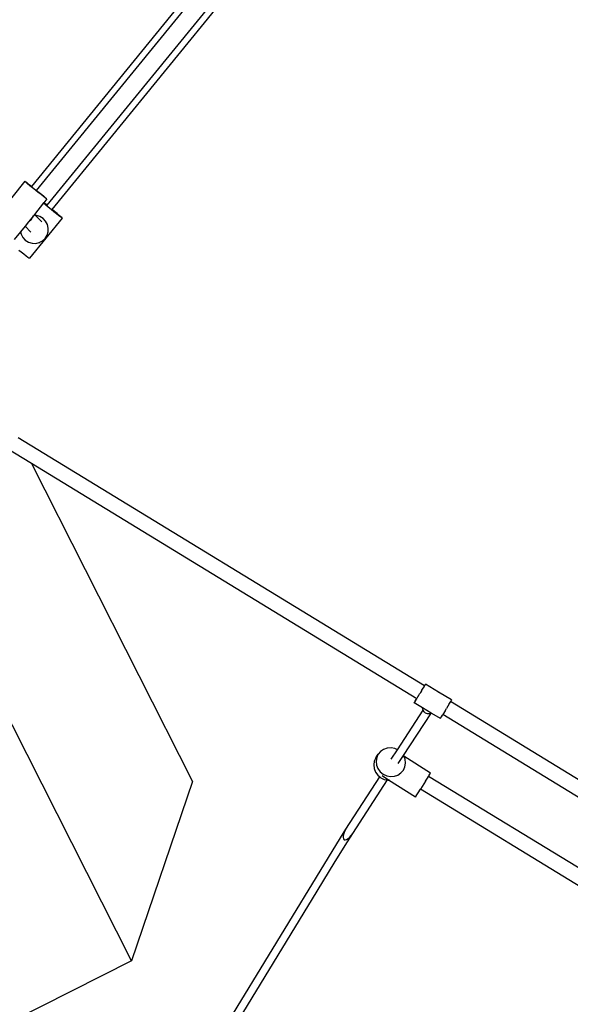
# Model space of a CAD drawing. Units: millimetres. Extents: x -10623 to 10225, y -7629 to 5651.
# Drawn here: x 1348 to 1930, y -1440 to -400 of the extents above; entities that cross this region are included whole.
import ezdxf

# ---------------------------------------------------------------- set-up
doc = ezdxf.new("R2010")
doc.units = ezdxf.units.MM

msp = doc.modelspace()

# ---------------------------------------------------------------- linework, layer by layer
for p, q in [((1361, -576.3), (1612.2, -268.1)), ((1366.2, -580.5), (1617.5, -272.3)), ((1377.2, -596.2), (1628.5, -288)), ((1382.5, -600.5), (1633.8, -292.3)), ((1353.6, -570.7), (1319.3, -613.5)), ((1353.9, -571), (1353.6, -570.7)), ((1353.6, -570.7), (1354.1, -571)), ((1355, -572), (1353.9, -571)), ((1354.1, -571), (1355.4, -571.9)), ((1356.7, -573.5), (1355, -572)), ((1355.4, -571.9), (1357.3, -573.4)), ((1359.1, -575.5), (1356.7, -573.5)), ((1357.3, -573.4), (1359.8, -575.4)), ((1361.9, -577.7), (1359.1, -575.5)), ((1359.8, -575.4), (1361, -576.3)), ((1360.9, -576.4), (1361, -576.3)), ((1364.9, -580.2), (1361.9, -577.7)), ((1367.9, -582.6), (1364.9, -580.2)), ((1366.1, -580.6), (1366.2, -580.5)), ((1366.2, -580.5), (1368.7, -582.5)), ((1370.8, -584.9), (1367.9, -582.6)), ((1368.7, -582.5), (1371.5, -584.8)), ((1373.3, -586.8), (1370.8, -584.9)), ((1371.5, -584.8), (1373.9, -586.7)), ((1375.2, -588.3), (1373.3, -586.8)), ((1377, -589.5), (1373.8, -593.5)), ((1373.9, -586.7), (1375.6, -588.2)), ((1376.5, -589.2), (1375.2, -588.3)), ((1375.6, -588.2), (1376.7, -589.2)), ((1377, -589.5), (1376.5, -589.2)), ((1376.7, -589.2), (1377, -589.5)), ((1373.6, -593.7), (1363.9, -605.8)), ((1373.8, -593.5), (1373.6, -593.7)), ((1373.6, -593.7), (1375.7, -595.5)), ((1376.2, -595.4), (1373.8, -593.5)), ((1375.7, -595.5), (1378.4, -597.8)), ((1377.2, -596.2), (1376.2, -595.4)), ((1377.1, -596.3), (1377.2, -596.2)), ((1378.4, -597.8), (1381.4, -600.2)), ((1381.4, -600.2), (1384.5, -602.7)), ((1382.4, -600.6), (1382.5, -600.5)), ((1385, -602.6), (1382.5, -600.5)), ((1384.5, -602.7), (1387.3, -605)), ((1387.8, -604.9), (1385, -602.6)), ((1363.1, -606.8), (1357.6, -613.7)), ((1357.6, -613.7), (1358.1, -613.4)), ((1358.1, -613.4), (1360.9, -610.7)), ((1360.9, -610.7), (1362.9, -607.4)), ((1362.9, -607.4), (1363.1, -606.8)), ((1363.9, -605.9), (1363.1, -606.8)), ((1363.9, -605.8), (1364.9, -606.9)), ((1363.9, -605.8), (1363.9, -605.9)), ((1363.9, -605.9), (1364.9, -606.9)), ((1364.9, -606.9), (1370.1, -612.2)), ((1364.9, -606.9), (1371.6, -613.7)), ((1365.9, -606.9), (1364.9, -606.9)), ((1364.9, -606.9), (1364.9, -606.9)), ((1369.6, -608.1), (1365.9, -606.9)), ((1373, -610.1), (1369.6, -608.1)), ((1375.7, -613), (1373, -610.1)), ((1377.5, -616.4), (1375.7, -613)), ((1393.3, -609.7), (1376, -630.9)), ((1387.3, -605), (1389.7, -606.9)), ((1390.1, -606.8), (1387.8, -604.9)), ((1389.7, -606.9), (1391.6, -608.4)), ((1391.9, -608.4), (1390.1, -606.8)), ((1391.6, -608.4), (1392.9, -609.4)), ((1393, -609.3), (1391.9, -608.4)), ((1392.9, -609.4), (1393.3, -609.7)), ((1393.3, -609.7), (1393, -609.3)), ((1354, -618.1), (1349.1, -624.3)), ((1357.6, -613.7), (1354, -618.1)), ((1354, -618.1), (1360.1, -624.4)), ((1378.4, -620.2), (1377.5, -616.4)), ((1378.3, -624.1), (1378.4, -620.2)), ((1349.1, -624.3), (1342.6, -632.3)), ((1349.1, -624.3), (1349.7, -626.8)), ((1349.7, -626.8), (1351.5, -630.2)), ((1351.5, -630.2), (1354.2, -633)), ((1354.2, -633), (1357.5, -635.1)), ((1376, -630.9), (1358.6, -652.1)), ((1369, -635.5), (1372.4, -633.7)), ((1372.4, -633.7), (1375.2, -631.1)), ((1375.2, -631.1), (1377.2, -627.8)), ((1377.2, -627.8), (1378.3, -624.1)), ((1347.5, -643.4), (1349.7, -645.2)), ((1357.5, -635.1), (1361.3, -636.3)), ((1361.3, -636.3), (1365.2, -636.4)), ((1365.2, -636.4), (1369, -635.5)), ((1369, -635.5), (1369.6, -635.4)), ((1349.7, -645.2), (1352.5, -647.4)), ((1352.5, -647.4), (1355, -649.4)), ((1355, -649.4), (1356.9, -650.9)), ((1356.9, -650.9), (1358.1, -651.8)), ((1358.1, -651.8), (1358.6, -652.1)), ((1360.6, -868.9), (1259.4, -807.1)), ((1775.7, -1103.7), (1346.8, -841.7)), ((1360.6, -868.9), (1530.6, -1204.9)), ((1767.4, -1117.4), (1360.6, -868.9)), ((1466.3, -1394.3), (1210.1, -887.9)), ((1776.4, -1102.7), (1776.7, -1102.2)), ((1776.7, -1102.2), (1776.8, -1102.1)), ((1790.5, -1110.4), (1776.8, -1102.1)), ((1769.8, -1113.6), (1770.5, -1112.4)), ((1770.5, -1112.4), (1771.4, -1111.1)), ((1771.4, -1111.1), (1771.6, -1110.7)), ((1771.6, -1110.7), (1772.7, -1108.9)), ((1772.7, -1108.9), (1772.9, -1108.5)), ((1772.9, -1108.5), (1773.7, -1107.2)), ((1773.7, -1107.2), (1774.3, -1106.3)), ((1774.3, -1106.3), (1774.6, -1105.8)), ((1774.6, -1105.8), (1775.2, -1104.7)), ((1775.2, -1104.7), (1775.4, -1104.4)), ((1775.4, -1104.4), (1775.6, -1104)), ((1775.6, -1104), (1775.8, -1103.8)), ((1776.3, -1103), (1775.7, -1103.7)), ((1775.8, -1103.8), (1775.7, -1103.7)), ((1775.8, -1103.8), (1776.3, -1103)), ((1776.3, -1103), (1776.4, -1102.7)), ((1789.9, -1110.1), (1790.5, -1110.4)), ((1790.5, -1110.4), (1790.5, -1110.4)), ((1790.5, -1110.4), (1790.6, -1110.4)), ((1790.6, -1110.4), (1791.1, -1110.9)), ((1804.3, -1118.7), (1790.6, -1110.4)), ((1764.9, -1121.7), (1764.8, -1121.8)), ((1773.7, -1127.1), (1764.8, -1121.8)), ((1764.9, -1121.7), (1765.2, -1121.2)), ((1765.3, -1120.9), (1765.2, -1121.2)), ((1766.2, -1119.5), (1765.3, -1120.9)), ((1765.3, -1120.9), (1765.9, -1120)), ((1765.9, -1120), (1767, -1118.3)), ((1767.3, -1117.6), (1766.2, -1119.5)), ((1767, -1118.3), (1767.5, -1117.4)), ((1767.4, -1117.4), (1767.3, -1117.6)), ((1767.5, -1117.4), (1767.4, -1117.4)), ((1767.5, -1117.4), (1767.6, -1117.2)), ((1767.6, -1117.2), (1768, -1116.5)), ((1768, -1116.5), (1768.3, -1116.1)), ((1768.3, -1116.1), (1768.7, -1115.5)), ((1768.7, -1115.5), (1769.5, -1114.1)), ((1769.5, -1114.1), (1769.8, -1113.6)), ((1801.8, -1122.8), (1798.9, -1127.6)), ((1801.8, -1122.8), (1803, -1120.9)), ((1803, -1120.9), (1803.2, -1120.5)), ((1803.2, -1120.5), (1803.8, -1119.6)), ((2034.7, -1261.9), (1803.2, -1120.5)), ((1803.8, -1119.6), (1804.3, -1118.8)), ((1804.3, -1118.7), (1804.3, -1118.8)), ((1747.1, -1171.4), (1774.3, -1129.6)), ((1753.4, -1177.4), (1782.2, -1133.2)), ((1774.2, -1129.4), (1773.7, -1127.1)), ((1782.7, -1132.5), (1773.7, -1127.1)), ((1774.3, -1129.6), (1774.2, -1129.4)), ((1775.2, -1131.3), (1774.3, -1129.6)), ((1776.8, -1132.8), (1775.2, -1131.3)), ((1778.8, -1133.5), (1776.8, -1132.8)), ((1781.1, -1133.5), (1778.8, -1133.5)), ((1782.2, -1133.2), (1781.1, -1133.5)), ((1782.2, -1133.2), (1782.7, -1132.5)), ((1783.3, -1132.9), (1782.2, -1133.2)), ((1783.3, -1132.9), (1782.7, -1132.5)), ((1792.4, -1138.3), (1783.3, -1132.9)), ((1797.4, -1130.2), (1794.9, -1134.2)), ((1797.4, -1130.2), (1798.9, -1127.6)), ((1792.4, -1138.3), (1792.7, -1137.8)), ((1792.7, -1137.8), (1793.5, -1136.6)), ((1793.5, -1136.6), (1794.6, -1134.8)), ((1794.6, -1134.8), (1794.9, -1134.2)), ((2026.4, -1275.6), (1794.9, -1134.2)), ((1729.3, -1173.1), (1726.8, -1176.1)), ((1732.5, -1170.9), (1729.3, -1173.1)), ((1736.3, -1169.6), (1732.5, -1170.9)), ((1740.3, -1169.3), (1736.3, -1169.6)), ((1744.3, -1170.1), (1740.3, -1169.3)), ((1740.6, -1181.4), (1747.1, -1171.4)), ((1747.1, -1171.4), (1744.3, -1170.1)), ((1722.6, -1183.4), (1722, -1187.3)), ((1724.2, -1179.8), (1722.6, -1183.4)), ((1724.2, -1179.8), (1726.8, -1176.1)), ((1726.1, -1177.5), (1724.2, -1179.8)), ((1725.2, -1179.6), (1724.6, -1183.5)), ((1724.6, -1183.5), (1725, -1187.5)), ((1726.1, -1177.5), (1725.2, -1179.6)), ((1726.8, -1176.1), (1726.1, -1177.5)), ((1747.9, -1185.9), (1753.4, -1177.4)), ((1753.6, -1177.7), (1753.4, -1177.4)), ((1753.8, -1178.1), (1753.6, -1177.7)), ((1782.1, -1196), (1753.8, -1178.1)), ((1755.1, -1181.4), (1753.8, -1178.1)), ((1754.9, -1189.2), (1755.5, -1185.4)), ((1755.5, -1185.4), (1755.1, -1181.4)), ((1722, -1187.3), (1722.4, -1191.2)), ((1722.4, -1191.2), (1723.9, -1195)), ((1723.9, -1195), (1726.3, -1198.2)), ((1725, -1187.5), (1726.5, -1191.2)), ((1726.5, -1191.2), (1728.9, -1194.5)), ((1728.9, -1194.5), (1732.1, -1197.1)), ((1747.5, -1198), (1750.8, -1195.8)), ((1750.8, -1195.8), (1753.3, -1192.8)), ((1752.7, -1193.7), (1753.3, -1192.8)), ((1753.3, -1192.8), (1754.9, -1189.2)), ((1782.1, -1196), (1782, -1196.1)), ((1530.6, -1204.9), (1466.3, -1394.3)), ((1692.6, -1255.1), (1728.5, -1200)), ((1699.9, -1259.6), (1736.6, -1203.2)), ((1726.3, -1198.2), (1728.5, -1200)), ((1728.5, -1200), (1729.5, -1200.8)), ((1729.5, -1200.8), (1733.2, -1202.6)), ((1737.6, -1203.3), (1730.8, -1199)), ((1732.1, -1197.1), (1735.8, -1198.8)), ((1733.2, -1202.6), (1736.6, -1203.2)), ((1735.8, -1198.8), (1739.8, -1199.6)), ((1736.6, -1203.2), (1737.2, -1203.3)), ((1737.2, -1203.3), (1737.6, -1203.3)), ((1737.6, -1203.3), (1739, -1203.2)), ((1766.1, -1221.3), (1737.6, -1203.3)), ((1739.8, -1199.6), (1743.8, -1199.3)), ((1743.8, -1199.3), (1747.5, -1198)), ((1776.8, -1204.4), (1771.4, -1213)), ((1776.8, -1204.4), (1778.7, -1201.4)), ((1778.7, -1201.4), (1779.9, -1199.4)), ((1779.9, -1199.4), (1780.2, -1199)), ((1989.5, -1327.4), (1779.9, -1199.4)), ((1780.2, -1199), (1781.4, -1197.2)), ((1781.4, -1197.2), (1782, -1196.1)), ((1767.5, -1219.1), (1769, -1216.8)), ((1769, -1216.8), (1771.4, -1213)), ((1981.1, -1341.1), (1771.4, -1213)), ((1766.2, -1221.1), (1766.1, -1221.3)), ((1766.6, -1220.6), (1766.2, -1221.1)), ((1766.2, -1221.1), (1766.6, -1220.6)), ((1766.6, -1220.6), (1767.5, -1219.1)), ((1687, -1264.2), (1692.6, -1255.1)), ((1691.3, -1257.5), (1690.4, -1259.9)), ((1692.6, -1255.1), (1691.3, -1257.5)), ((1674.2, -1285), (1687, -1264.2)), ((1681.5, -1289.4), (1694.3, -1268.6)), ((1689.8, -1262.1), (1689.7, -1264)), ((1689.7, -1264), (1690.1, -1265.4)), ((1690.4, -1259.9), (1689.8, -1262.1)), ((1690.1, -1265.4), (1690.8, -1266.3)), ((1690.8, -1266.3), (1692, -1266.6)), ((1692, -1266.6), (1693.4, -1266.2)), ((1693.4, -1266.2), (1695, -1265.2)), ((1694.3, -1268.6), (1699.9, -1259.6)), ((1695, -1265.2), (1696.7, -1263.7)), ((1696.7, -1263.7), (1698.4, -1261.8)), ((1698.4, -1261.8), (1699.9, -1259.6)), ((1543.1, -1500), (1674.2, -1285)), ((1662.4, -1320.7), (1681.5, -1289.4)), ((1550.4, -1504.4), (1662.4, -1320.7)), ((1466.3, -1394.3), (1338.8, -1458.8))]:
    msp.add_line(p, q)

doc.saveas('drawing.dxf')
